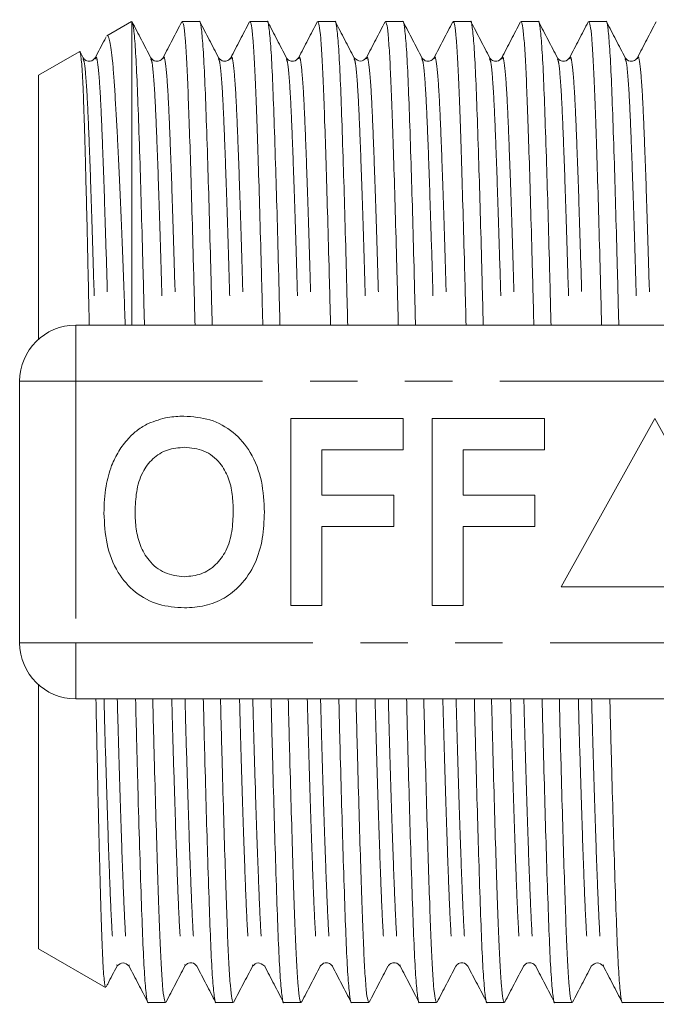
# Model space of a CAD drawing. Units: millimetres. Extents: x 165 to 242, y 91 to 258.
# Drawn here: x 165 to 182, y 98 to 124 of the extents above; entities that cross this region are included whole.
import ezdxf

# ---------------------------------------------------------------- set-up
doc = ezdxf.new("R2010")
doc.units = ezdxf.units.MM
doc.linetypes.add('PHANTOM', pattern=[12.7, 6.35, -1.27, 1.27, -1.27, 1.27, -1.27])

msp = doc.modelspace()

# ---------------------------------------------------------------- linework, layer by layer
at = {"color": 7, "linetype": 'Continuous', "lineweight": 15}
for p, q in [((167.855, 123.812), (167.195, 123.432)), ((167.859, 123.815), (167.858, 123.808)), ((167.859, 123.815), (167.859, 115.69)), ((169.671, 123.815), (169.211, 123.815)), ((171.485, 123.815), (171.025, 123.815)), ((173.299, 123.815), (172.839, 123.815)), ((175.113, 123.815), (174.653, 123.815)), ((176.927, 123.815), (176.467, 123.815)), ((178.741, 123.815), (178.281, 123.815)), ((180.555, 123.815), (180.095, 123.815)), ((166.452, 123.002), (165.359, 122.372)), ((166.556, 122.844), (166.475, 122.999)), ((168.697, 122.811), (168.698, 122.815)), ((170.51, 122.807), (170.512, 122.815)), ((171.997, 122.815), (171.998, 122.811)), ((172.325, 122.81), (172.326, 122.815)), ((173.812, 122.814), (173.813, 122.81)), ((175.625, 122.815), (175.627, 122.809)), ((175.953, 122.81), (175.954, 122.815)), ((177.439, 122.815), (177.442, 122.807)), ((177.766, 122.807), (177.768, 122.815)), ((179.253, 122.815), (179.256, 122.807)), ((181.067, 122.815), (181.07, 122.807)), ((165.359, 122.372), (165.359, 115.308)), ((166.359, 115.69), (184.062, 115.69)), ((164.859, 107.19), (164.859, 114.19)), ((172.116, 108.19), (172.116, 113.19)), ((172.116, 113.19), (175.129, 113.19)), ((175.129, 113.19), (175.129, 112.357)), ((175.898, 108.19), (175.898, 113.19)), ((175.898, 113.19), (178.911, 113.19)), ((178.911, 113.19), (178.911, 112.357)), ((181.859, 113.19), (179.359, 108.69)), ((184.359, 108.69), (181.859, 113.19)), ((175.129, 112.357), (172.949, 112.357)), ((172.949, 112.357), (172.949, 111.139)), ((178.911, 112.357), (176.731, 112.357)), ((176.731, 112.357), (176.731, 111.139)), ((172.949, 111.139), (174.872, 111.139)), ((174.872, 111.139), (174.872, 110.305)), ((176.731, 111.139), (178.654, 111.139)), ((178.654, 111.139), (178.654, 110.305)), ((174.872, 110.305), (172.949, 110.305)), ((172.949, 110.305), (172.949, 108.19)), ((178.654, 110.305), (176.731, 110.305)), ((176.731, 110.305), (176.731, 108.19)), ((179.359, 108.69), (184.359, 108.69)), ((172.949, 108.19), (172.116, 108.19)), ((176.731, 108.19), (175.898, 108.19)), ((165.359, 106.072), (165.359, 99.008)), ((184.062, 105.69), (166.359, 105.69)), ((165.359, 99.008), (167.156, 97.971)), ((167.462, 98.566), (167.465, 98.573)), ((167.789, 98.573), (167.791, 98.566)), ((169.276, 98.565), (169.279, 98.573)), ((171.09, 98.566), (171.092, 98.572)), ((172.904, 98.565), (172.906, 98.57)), ((173.232, 98.571), (173.233, 98.565)), ((175.045, 98.572), (175.047, 98.565)), ((180.487, 98.573), (180.489, 98.566)), ((168.304, 97.565), (168.764, 97.565)), ((170.118, 97.565), (170.578, 97.565)), ((171.932, 97.565), (172.392, 97.565)), ((173.746, 97.565), (174.206, 97.565)), ((175.56, 97.565), (176.02, 97.565)), ((177.374, 97.565), (177.834, 97.565)), ((179.188, 97.565), (179.648, 97.565)), ((181.002, 97.565), (183.359, 97.565))]:
    msp.add_line(p, q, dxfattribs=at)
at = {"color": 8, "linetype": 'PHANTOM', "lineweight": 0}
for p, q in [((166.359, 114.19), (166.359, 115.69)), ((164.859, 114.19), (166.359, 114.19)), ((166.359, 114.19), (166.359, 107.19)), ((184.062, 114.19), (166.359, 114.19)), ((164.859, 107.19), (166.359, 107.19)), ((166.359, 107.19), (184.062, 107.19)), ((166.359, 105.69), (166.359, 107.19))]:
    msp.add_line(p, q, dxfattribs=at)
at = {"color": 7, "linetype": 'Continuous', "lineweight": 15}
for centre, start, end in [((166.359, 114.19), 90, 180), ((166.359, 107.19), 180, 270)]:
    msp.add_arc(centre, 1.5, start, end, dxfattribs=at)
for points, knots in [([(168.199, 115.69), (168.186, 116.214), (168.16, 117.271), (168.12, 118.716), (168.078, 120.102), (168.036, 121.346), (167.996, 122.402), (167.953, 123.185), (167.907, 123.704), (167.875, 123.777), (167.859, 123.815)], [0, 0, 0, 0, 0.112144, 0.226254, 0.339352, 0.471355, 0.599661, 0.730303, 0.864271, 1, 1, 1, 1]), ([(168.37, 122.844), (168.286, 123.004), (168.12, 123.324), (167.953, 123.644), (167.87, 123.804)], [0, 0, 0, 0, 0.499975, 1, 1, 1, 1]), ([(169.198, 123.803), (169.114, 123.643), (168.947, 123.323), (168.781, 123.003), (168.697, 122.843)], [0, 0, 0, 0, 0.500026, 1, 1, 1, 1]), ([(169.211, 123.814), (169.224, 123.792), (169.251, 123.749), (169.29, 123.393), (169.327, 122.842), (169.361, 122.095), (169.396, 121.164), (169.433, 120.044), (169.472, 118.744), (169.512, 117.28), (169.54, 116.246), (169.553, 115.691), (169.553, 115.69)], [0, 0, 0, 0, 0.112327, 0.224692, 0.3351, 0.442697, 0.550293, 0.660701, 0.773067, 0.886438, 0.999808, 1, 1, 1, 1]), ([(170.013, 115.69), (170, 116.214), (169.974, 117.271), (169.934, 118.716), (169.892, 120.106), (169.85, 121.357), (169.81, 122.415), (169.766, 123.21), (169.72, 123.679), (169.687, 123.861), (169.671, 123.814), (169.671, 123.814)], [0, 0, 0, 0, 0.111447, 0.224847, 0.337242, 0.469414, 0.597888, 0.728787, 0.863009, 0.998956, 1, 1, 1, 1]), ([(170.184, 122.844), (170.101, 123.004), (169.934, 123.324), (169.767, 123.643), (169.684, 123.803)], [0, 0, 0, 0, 0.499974, 1, 1, 1, 1]), ([(171.025, 123.814), (171.038, 123.792), (171.065, 123.749), (171.104, 123.393), (171.141, 122.842), (171.175, 122.095), (171.21, 121.164), (171.247, 120.044), (171.286, 118.744), (171.326, 117.28), (171.354, 116.246), (171.367, 115.691), (171.367, 115.69)], [0, 0, 0, 0, 0.1123266, 0.2246923, 0.3351004, 0.4426968, 0.5502931, 0.6607012, 0.7730669, 0.8864376, 0.9998083, 1, 1, 1, 1]), ([(171.827, 115.69), (171.814, 116.214), (171.788, 117.271), (171.748, 118.716), (171.706, 120.106), (171.664, 121.357), (171.624, 122.415), (171.58, 123.21), (171.534, 123.679), (171.501, 123.861), (171.485, 123.814), (171.485, 123.814)], [0, 0, 0, 0, 0.111447, 0.224847, 0.337242, 0.469414, 0.597888, 0.728787, 0.863009, 0.998956, 1, 1, 1, 1]), ([(171.999, 122.843), (171.915, 123.003), (171.748, 123.323), (171.582, 123.643), (171.498, 123.803)], [0, 0, 0, 0, 0.499974, 1, 1, 1, 1]), ([(172.825, 123.802), (172.742, 123.642), (172.575, 123.322), (172.408, 123.002), (172.325, 122.842)], [0, 0, 0, 0, 0.500021, 1, 1, 1, 1]), ([(172.839, 123.814), (172.852, 123.792), (172.879, 123.749), (172.918, 123.393), (172.955, 122.842), (172.989, 122.095), (173.024, 121.164), (173.061, 120.044), (173.1, 118.744), (173.14, 117.28), (173.168, 116.246), (173.181, 115.691), (173.181, 115.69)], [0, 0, 0, 0, 0.112327, 0.224692, 0.3351, 0.442697, 0.550293, 0.660701, 0.773067, 0.886438, 0.999808, 1, 1, 1, 1]), ([(173.641, 115.69), (173.628, 116.214), (173.602, 117.271), (173.562, 118.716), (173.52, 120.106), (173.478, 121.357), (173.438, 122.415), (173.394, 123.21), (173.348, 123.679), (173.316, 123.861), (173.299, 123.814), (173.299, 123.814)], [0, 0, 0, 0, 0.1114467, 0.2248472, 0.3372423, 0.4694136, 0.5978884, 0.7287871, 0.8630087, 0.9989556, 1, 1, 1, 1]), ([(173.813, 122.842), (173.729, 123.002), (173.563, 123.322), (173.396, 123.642), (173.313, 123.802)], [0, 0, 0, 0, 0.499975, 1, 1, 1, 1]), ([(174.64, 123.804), (174.557, 123.644), (174.39, 123.324), (174.223, 123.004), (174.14, 122.844)], [0, 0, 0, 0, 0.500024, 1, 1, 1, 1]), ([(174.653, 123.814), (174.666, 123.792), (174.693, 123.749), (174.732, 123.393), (174.769, 122.842), (174.803, 122.095), (174.838, 121.164), (174.875, 120.044), (174.914, 118.744), (174.954, 117.28), (174.982, 116.246), (174.995, 115.691), (174.995, 115.69)], [0, 0, 0, 0, 0.112327, 0.224692, 0.3351, 0.442697, 0.550293, 0.660701, 0.773067, 0.886438, 0.999808, 1, 1, 1, 1]), ([(175.455, 115.69), (175.442, 116.214), (175.416, 117.271), (175.376, 118.716), (175.334, 120.106), (175.292, 121.357), (175.252, 122.415), (175.208, 123.21), (175.162, 123.679), (175.13, 123.861), (175.113, 123.814), (175.113, 123.814)], [0, 0, 0, 0, 0.111447, 0.224847, 0.337242, 0.469414, 0.597888, 0.728787, 0.863009, 0.998956, 1, 1, 1, 1]), ([(175.627, 122.842), (175.544, 123.002), (175.377, 123.322), (175.21, 123.642), (175.127, 123.802)], [0, 0, 0, 0, 0.499975, 1, 1, 1, 1]), ([(176.453, 123.802), (176.37, 123.642), (176.203, 123.322), (176.036, 123.002), (175.953, 122.842)], [0, 0, 0, 0, 0.500025, 1, 1, 1, 1]), ([(176.467, 123.814), (176.48, 123.792), (176.507, 123.749), (176.546, 123.393), (176.583, 122.842), (176.617, 122.095), (176.652, 121.164), (176.689, 120.044), (176.728, 118.744), (176.768, 117.28), (176.796, 116.246), (176.809, 115.691), (176.809, 115.69)], [0, 0, 0, 0, 0.112327, 0.224692, 0.3351, 0.442697, 0.550293, 0.660701, 0.773067, 0.886438, 0.999808, 1, 1, 1, 1]), ([(177.269, 115.69), (177.256, 116.214), (177.23, 117.271), (177.19, 118.716), (177.148, 120.106), (177.106, 121.357), (177.066, 122.415), (177.022, 123.21), (176.976, 123.679), (176.943, 123.861), (176.927, 123.814), (176.927, 123.814)], [0, 0, 0, 0, 0.111447, 0.224847, 0.337242, 0.469414, 0.597888, 0.728787, 0.863009, 0.998956, 1, 1, 1, 1]), ([(178.281, 123.814), (178.294, 123.792), (178.321, 123.749), (178.36, 123.393), (178.397, 122.842), (178.431, 122.095), (178.466, 121.164), (178.503, 120.044), (178.542, 118.744), (178.582, 117.28), (178.61, 116.246), (178.623, 115.691), (178.623, 115.69)], [0, 0, 0, 0, 0.112327, 0.224692, 0.3351, 0.442697, 0.550293, 0.660701, 0.773067, 0.886438, 0.999808, 1, 1, 1, 1]), ([(179.083, 115.69), (179.07, 116.214), (179.044, 117.271), (179.004, 118.716), (178.962, 120.106), (178.92, 121.357), (178.88, 122.415), (178.836, 123.21), (178.79, 123.679), (178.757, 123.861), (178.741, 123.814), (178.741, 123.814)], [0, 0, 0, 0, 0.111447, 0.224847, 0.337242, 0.469414, 0.597888, 0.728787, 0.863009, 0.998956, 1, 1, 1, 1]), ([(180.082, 123.803), (179.998, 123.643), (179.831, 123.323), (179.665, 123.003), (179.581, 122.843)], [0, 0, 0, 0, 0.500022, 1, 1, 1, 1]), ([(180.095, 123.814), (180.108, 123.792), (180.135, 123.749), (180.174, 123.393), (180.211, 122.842), (180.245, 122.095), (180.28, 121.164), (180.317, 120.044), (180.356, 118.744), (180.396, 117.28), (180.424, 116.246), (180.437, 115.691), (180.437, 115.69)], [0, 0, 0, 0, 0.112327, 0.224692, 0.3351, 0.442697, 0.550293, 0.660701, 0.773067, 0.886438, 0.999808, 1, 1, 1, 1]), ([(180.897, 115.69), (180.884, 116.214), (180.858, 117.271), (180.818, 118.716), (180.776, 120.106), (180.734, 121.357), (180.694, 122.415), (180.65, 123.21), (180.604, 123.679), (180.571, 123.861), (180.555, 123.814), (180.555, 123.814)], [0, 0, 0, 0, 0.111447, 0.224847, 0.337242, 0.469414, 0.597888, 0.728787, 0.863009, 0.998956, 1, 1, 1, 1]), ([(181.896, 123.804), (181.813, 123.644), (181.646, 123.324), (181.479, 123.004), (181.396, 122.844)], [0, 0, 0, 0, 0.500025, 1, 1, 1, 1]), ([(171.01, 123.8), (170.927, 123.64), (170.76, 123.32), (170.593, 123), (170.51, 122.84)], [0, 0, 0, 0, 0.500025, 1, 1, 1, 1]), ([(177.442, 122.841), (177.358, 123.001), (177.191, 123.321), (177.025, 123.641), (176.941, 123.801)], [0, 0, 0, 0, 0.499975, 1, 1, 1, 1]), ([(178.266, 123.8), (178.183, 123.64), (178.016, 123.32), (177.849, 123), (177.766, 122.84)], [0, 0, 0, 0, 0.500024, 1, 1, 1, 1]), ([(179.256, 122.841), (179.172, 123.001), (179.006, 123.32), (178.839, 123.64), (178.755, 123.8)], [0, 0, 0, 0, 0.499975, 1, 1, 1, 1]), ([(181.07, 122.841), (180.986, 123.001), (180.819, 123.321), (180.653, 123.641), (180.569, 123.801)], [0, 0, 0, 0, 0.499976, 1, 1, 1, 1]), ([(167.175, 123.403), (167.162, 123.377), (167.065, 123.191), (166.967, 123.004), (166.884, 122.844)], [0, 0, 0, 0, 0.141454, 1, 1, 1, 1]), ([(167.198, 123.428), (167.199, 123.43), (167.213, 123.453), (167.24, 123.407), (167.276, 123.284), (167.311, 123.064), (167.346, 122.76), (167.379, 122.366), (167.422, 121.732), (167.465, 120.939), (167.51, 120.009), (167.545, 119.237), (167.581, 118.406), (167.617, 117.514), (167.652, 116.609), (167.675, 115.981), (167.686, 115.69)], [0, 0, 0, 0, 0.0099773, 0.0819123, 0.1538474, 0.2237588, 0.2936702, 0.3656132, 0.4375562, 0.5772206, 0.6490606, 0.7209006, 0.7921499, 0.8633994, 0.9367171, 1, 1, 1, 1]), ([(166.721, 115.69), (166.719, 115.783), (166.711, 116.204), (166.689, 117.209), (166.663, 118.362), (166.637, 119.393), (166.612, 120.34), (166.588, 121.154), (166.566, 121.814), (166.542, 122.362), (166.516, 122.751), (166.49, 122.946), (166.475, 123.031), (166.465, 122.993), (166.463, 122.982)], [0, 0, 0, 0, 0.020982, 0.095653, 0.239894, 0.314174, 0.388454, 0.532696, 0.606992, 0.681288, 0.824837, 0.898788, 0.972739, 1, 1, 1, 1]), ([(166.883, 122.842), (166.848, 122.801), (166.792, 122.735), (166.617, 122.759), (166.577, 122.814), (166.557, 122.842)], [0, 0, 0, 0, 0.456044, 0.71961, 1, 1, 1, 1]), ([(168.697, 122.842), (168.676, 122.814), (168.636, 122.759), (168.462, 122.735), (168.406, 122.801), (168.371, 122.842)], [0, 0, 0, 0, 0.280194, 0.543696, 1, 1, 1, 1]), ([(170.511, 122.842), (170.49, 122.814), (170.45, 122.759), (170.276, 122.735), (170.22, 122.801), (170.185, 122.842)], [0, 0, 0, 0, 0.280365, 0.543921, 1, 1, 1, 1]), ([(172.325, 122.842), (172.29, 122.801), (172.234, 122.735), (172.059, 122.759), (172.019, 122.814), (171.999, 122.842)], [0, 0, 0, 0, 0.456013, 0.719586, 1, 1, 1, 1]), ([(174.139, 122.842), (174.088, 122.796), (173.984, 122.702), (173.871, 122.795), (173.813, 122.842)], [0, 0, 0, 0, 0.487682, 1, 1, 1, 1]), ([(175.953, 122.842), (175.932, 122.814), (175.892, 122.759), (175.718, 122.735), (175.662, 122.801), (175.627, 122.842)], [0, 0, 0, 0, 0.280419, 0.543994, 1, 1, 1, 1]), ([(177.767, 122.842), (177.732, 122.801), (177.676, 122.735), (177.501, 122.759), (177.461, 122.814), (177.441, 122.842)], [0, 0, 0, 0, 0.456154, 0.71969, 1, 1, 1, 1]), ([(179.581, 122.842), (179.546, 122.801), (179.49, 122.735), (179.315, 122.759), (179.275, 122.814), (179.255, 122.842)], [0, 0, 0, 0, 0.456202, 0.719728, 1, 1, 1, 1]), ([(181.395, 122.842), (181.374, 122.814), (181.334, 122.759), (181.16, 122.735), (181.104, 122.801), (181.069, 122.842)], [0, 0, 0, 0, 0.28035, 0.543902, 1, 1, 1, 1]), ([(167.318, 111.931), (167.377, 112.061), (167.496, 112.322), (167.741, 112.638), (168.007, 112.894), (168.204, 113.003), (168.303, 113.058)], [0, 0, 0, 0, 0.280009, 0.560028, 0.780084, 1, 1, 1, 1]), ([(168.303, 113.058), (168.475, 113.123), (168.784, 113.238), (169.112, 113.249), (169.257, 113.254)], [0, 0, 0, 0, 0.559496, 1, 1, 1, 1]), ([(169.257, 113.254), (169.494, 113.237), (169.966, 113.204), (170.601, 112.85), (171.092, 112.273), (171.371, 111.516), (171.398, 110.961), (171.411, 110.683)], [0, 0, 0, 0, 0.186721, 0.37307, 0.559626, 0.779538, 1, 1, 1, 1]), ([(169.268, 112.421), (169.115, 112.408), (168.807, 112.384), (168.406, 112.131), (168.114, 111.735), (167.969, 111.233), (167.956, 110.873), (167.949, 110.693)], [0, 0, 0, 0, 0.186586, 0.372858, 0.559265, 0.779356, 1, 1, 1, 1]), ([(170.577, 110.707), (170.573, 110.859), (170.564, 111.163), (170.461, 111.61), (170.228, 112.037), (169.808, 112.369), (169.448, 112.403), (169.268, 112.421)], [0, 0, 0, 0, 0.187421, 0.3746, 0.561243, 0.780399, 1, 1, 1, 1]), ([(167.116, 110.66), (167.122, 110.903), (167.133, 111.336), (167.261, 111.749), (167.318, 111.931)], [0, 0, 0, 0, 0.560145, 1, 1, 1, 1]), ([(169.269, 108.126), (169.035, 108.142), (168.566, 108.175), (167.931, 108.516), (167.44, 109.085), (167.155, 109.834), (167.129, 110.384), (167.116, 110.66)], [0, 0, 0, 0, 0.186758, 0.373113, 0.559668, 0.779563, 1, 1, 1, 1]), ([(167.949, 110.693), (167.954, 110.54), (167.964, 110.235), (168.072, 109.786), (168.313, 109.361), (168.726, 109.02), (169.088, 108.979), (169.268, 108.959)], [0, 0, 0, 0, 0.187396, 0.374584, 0.561327, 0.780664, 1, 1, 1, 1]), ([(169.268, 108.959), (169.422, 108.973), (169.73, 109), (170.124, 109.265), (170.415, 109.663), (170.557, 110.166), (170.571, 110.527), (170.577, 110.707)], [0, 0, 0, 0, 0.186446, 0.372679, 0.559184, 0.779356, 1, 1, 1, 1]), ([(171.411, 110.683), (171.401, 110.449), (171.382, 109.98), (171.183, 109.298), (170.819, 108.744), (170.344, 108.364), (169.822, 108.157), (169.454, 108.136), (169.269, 108.126)], [0, 0, 0, 0, 0.186937, 0.373638, 0.560021, 0.706619, 0.85322, 1, 1, 1, 1]), ([(167.16, 97.978), (167.155, 97.982), (167.144, 97.99), (167.127, 98.11), (167.107, 98.316), (167.088, 98.617), (167.07, 99.004), (167.052, 99.471), (167.035, 100.016), (167.017, 100.643), (166.999, 101.342), (166.98, 102.1), (166.96, 102.915), (166.941, 103.792), (166.921, 104.722), (166.908, 105.359), (166.901, 105.688), (166.901, 105.69)], [0, 0, 0, 0, 0.05374, 0.125727, 0.197713, 0.271791, 0.345868, 0.417855, 0.489841, 0.563946, 0.638052, 0.709557, 0.781062, 0.854662, 0.928261, 0.999488, 1, 1, 1, 1]), ([(167.962, 105.69), (167.971, 105.315), (167.995, 104.32), (168.036, 102.859), (168.081, 101.327), (168.125, 100.024), (168.165, 98.965), (168.208, 98.17), (168.255, 97.701), (168.287, 97.519), (168.303, 97.566), (168.304, 97.566)], [0, 0, 0, 0, 0.078343, 0.20802, 0.33657, 0.468875, 0.59748, 0.728512, 0.86287, 0.998955, 1, 1, 1, 1]), ([(168.764, 97.566), (168.751, 97.588), (168.724, 97.631), (168.685, 97.987), (168.648, 98.538), (168.613, 99.285), (168.579, 100.216), (168.542, 101.336), (168.503, 102.636), (168.462, 104.1), (168.435, 105.134), (168.422, 105.689), (168.422, 105.69)], [0, 0, 0, 0, 0.112327, 0.224692, 0.3351, 0.442697, 0.550293, 0.660701, 0.773067, 0.886438, 0.999808, 1, 1, 1, 1]), ([(169.775, 105.69), (169.788, 105.166), (169.815, 104.109), (169.855, 102.664), (169.897, 101.274), (169.939, 100.023), (169.979, 98.965), (170.022, 98.17), (170.069, 97.701), (170.101, 97.519), (170.117, 97.566), (170.118, 97.566)], [0, 0, 0, 0, 0.111447, 0.224847, 0.337242, 0.469414, 0.597888, 0.728787, 0.863009, 0.998956, 1, 1, 1, 1]), ([(170.578, 97.566), (170.565, 97.588), (170.538, 97.631), (170.499, 97.987), (170.462, 98.538), (170.427, 99.285), (170.393, 100.216), (170.356, 101.336), (170.317, 102.636), (170.276, 104.1), (170.249, 105.134), (170.236, 105.689), (170.236, 105.69)], [0, 0, 0, 0, 0.112327, 0.224692, 0.3351, 0.442697, 0.550293, 0.660701, 0.773067, 0.886438, 0.999808, 1, 1, 1, 1]), ([(171.589, 105.69), (171.602, 105.166), (171.629, 104.109), (171.669, 102.664), (171.711, 101.274), (171.753, 100.023), (171.793, 98.965), (171.836, 98.17), (171.883, 97.701), (171.915, 97.519), (171.931, 97.566), (171.932, 97.566)], [0, 0, 0, 0, 0.111447, 0.224847, 0.337242, 0.469414, 0.597888, 0.728787, 0.863009, 0.998956, 1, 1, 1, 1]), ([(172.392, 97.566), (172.379, 97.588), (172.352, 97.631), (172.313, 97.987), (172.276, 98.538), (172.241, 99.285), (172.207, 100.216), (172.17, 101.336), (172.131, 102.636), (172.09, 104.1), (172.063, 105.134), (172.05, 105.689), (172.05, 105.69)], [0, 0, 0, 0, 0.112327, 0.224692, 0.3351, 0.442697, 0.550293, 0.660701, 0.773067, 0.886438, 0.999808, 1, 1, 1, 1]), ([(173.403, 105.69), (173.416, 105.166), (173.443, 104.109), (173.483, 102.664), (173.525, 101.274), (173.567, 100.023), (173.607, 98.965), (173.65, 98.17), (173.697, 97.701), (173.729, 97.519), (173.745, 97.566), (173.746, 97.566)], [0, 0, 0, 0, 0.111447, 0.224847, 0.337242, 0.469414, 0.597888, 0.728787, 0.863009, 0.998956, 1, 1, 1, 1]), ([(174.206, 97.566), (174.193, 97.588), (174.166, 97.631), (174.127, 97.987), (174.09, 98.538), (174.055, 99.285), (174.021, 100.216), (173.984, 101.336), (173.945, 102.636), (173.904, 104.1), (173.877, 105.134), (173.864, 105.689), (173.864, 105.69)], [0, 0, 0, 0, 0.112327, 0.224692, 0.3351, 0.442697, 0.550293, 0.660701, 0.773067, 0.886438, 0.999808, 1, 1, 1, 1]), ([(175.217, 105.69), (175.23, 105.166), (175.257, 104.109), (175.297, 102.664), (175.339, 101.274), (175.381, 100.023), (175.421, 98.965), (175.464, 98.17), (175.511, 97.701), (175.543, 97.519), (175.559, 97.566), (175.56, 97.566)], [0, 0, 0, 0, 0.111447, 0.224847, 0.337242, 0.469414, 0.597888, 0.728787, 0.863009, 0.998956, 1, 1, 1, 1]), ([(176.02, 97.566), (176.007, 97.588), (175.98, 97.631), (175.941, 97.987), (175.904, 98.538), (175.869, 99.285), (175.835, 100.216), (175.798, 101.336), (175.758, 102.636), (175.718, 104.1), (175.691, 105.134), (175.678, 105.689), (175.678, 105.69)], [0, 0, 0, 0, 0.112327, 0.224692, 0.3351, 0.442697, 0.550293, 0.660701, 0.773067, 0.886438, 0.999808, 1, 1, 1, 1]), ([(177.031, 105.69), (177.044, 105.166), (177.071, 104.109), (177.111, 102.664), (177.153, 101.274), (177.195, 100.023), (177.235, 98.965), (177.278, 98.17), (177.325, 97.701), (177.357, 97.519), (177.373, 97.566), (177.374, 97.566)], [0, 0, 0, 0, 0.111447, 0.224847, 0.337242, 0.469414, 0.597888, 0.728787, 0.863009, 0.998956, 1, 1, 1, 1]), ([(177.834, 97.566), (177.821, 97.588), (177.794, 97.631), (177.755, 97.987), (177.718, 98.538), (177.683, 99.285), (177.649, 100.216), (177.612, 101.336), (177.573, 102.636), (177.532, 104.1), (177.505, 105.134), (177.492, 105.689), (177.492, 105.69)], [0, 0, 0, 0, 0.1123266, 0.2246923, 0.3351004, 0.4426968, 0.5502931, 0.6607012, 0.7730669, 0.8864376, 0.9998083, 1, 1, 1, 1]), ([(178.845, 105.69), (178.858, 105.166), (178.885, 104.109), (178.925, 102.664), (178.967, 101.274), (179.009, 100.023), (179.049, 98.965), (179.092, 98.17), (179.139, 97.701), (179.171, 97.519), (179.187, 97.566), (179.188, 97.566)], [0, 0, 0, 0, 0.1114467, 0.2248472, 0.3372423, 0.4694136, 0.5978884, 0.7287871, 0.8630087, 0.9989556, 1, 1, 1, 1]), ([(179.648, 97.566), (179.635, 97.588), (179.608, 97.631), (179.569, 97.987), (179.532, 98.538), (179.497, 99.285), (179.463, 100.216), (179.426, 101.336), (179.387, 102.636), (179.346, 104.1), (179.319, 105.134), (179.306, 105.689), (179.306, 105.69)], [0, 0, 0, 0, 0.112327, 0.224692, 0.3351, 0.442697, 0.550293, 0.660701, 0.773067, 0.886438, 0.999808, 1, 1, 1, 1]), ([(180.659, 105.69), (180.672, 105.166), (180.699, 104.109), (180.739, 102.664), (180.781, 101.274), (180.823, 100.023), (180.863, 98.965), (180.906, 98.17), (180.953, 97.701), (180.985, 97.519), (181.001, 97.566), (181.002, 97.566)], [0, 0, 0, 0, 0.111447, 0.224847, 0.337242, 0.469414, 0.597888, 0.728787, 0.863009, 0.998956, 1, 1, 1, 1]), ([(167.176, 97.985), (167.189, 98.01), (167.285, 98.195), (167.381, 98.379), (167.465, 98.539)], [0, 0, 0, 0, 0.1348371, 1, 1, 1, 1]), ([(167.464, 98.538), (167.518, 98.585), (167.627, 98.678), (167.736, 98.585), (167.79, 98.538)], [0, 0, 0, 0, 0.500001, 1, 1, 1, 1]), ([(167.789, 98.539), (167.872, 98.379), (168.039, 98.06), (168.206, 97.74), (168.289, 97.58)], [0, 0, 0, 0, 0.499977, 1, 1, 1, 1]), ([(168.778, 97.58), (168.862, 97.74), (169.028, 98.059), (169.195, 98.379), (169.279, 98.539)], [0, 0, 0, 0, 0.500024, 1, 1, 1, 1]), ([(169.278, 98.538), (169.298, 98.566), (169.338, 98.621), (169.513, 98.645), (169.569, 98.579), (169.604, 98.538)], [0, 0, 0, 0, 0.280417, 0.543992, 1, 1, 1, 1]), ([(169.605, 98.536), (169.688, 98.376), (169.855, 98.056), (170.022, 97.736), (170.105, 97.576)], [0, 0, 0, 0, 0.499978, 1, 1, 1, 1]), ([(170.592, 97.579), (170.675, 97.739), (170.842, 98.059), (171.009, 98.379), (171.092, 98.539)], [0, 0, 0, 0, 0.500022, 1, 1, 1, 1]), ([(171.092, 98.538), (171.14, 98.583), (171.241, 98.678), (171.357, 98.586), (171.418, 98.538)], [0, 0, 0, 0, 0.479985, 1, 1, 1, 1]), ([(171.419, 98.536), (171.502, 98.376), (171.669, 98.056), (171.836, 97.736), (171.919, 97.576)], [0, 0, 0, 0, 0.499974, 1, 1, 1, 1]), ([(172.406, 97.578), (172.489, 97.738), (172.656, 98.058), (172.822, 98.378), (172.906, 98.538)], [0, 0, 0, 0, 0.500021, 1, 1, 1, 1]), ([(172.906, 98.538), (172.941, 98.579), (172.997, 98.645), (173.171, 98.621), (173.211, 98.566), (173.232, 98.538)], [0, 0, 0, 0, 0.456021, 0.719592, 1, 1, 1, 1]), ([(173.232, 98.538), (173.315, 98.378), (173.482, 98.058), (173.649, 97.738), (173.732, 97.578)], [0, 0, 0, 0, 0.499976, 1, 1, 1, 1]), ([(174.219, 97.577), (174.302, 97.737), (174.469, 98.057), (174.636, 98.376), (174.719, 98.536)], [0, 0, 0, 0, 0.500022, 1, 1, 1, 1]), ([(174.72, 98.538), (174.74, 98.566), (174.78, 98.621), (174.955, 98.645), (175.011, 98.579), (175.046, 98.538)], [0, 0, 0, 0, 0.280379, 0.543939, 1, 1, 1, 1]), ([(175.045, 98.539), (175.129, 98.379), (175.295, 98.059), (175.462, 97.739), (175.545, 97.579)], [0, 0, 0, 0, 0.499977, 1, 1, 1, 1]), ([(176.033, 97.576), (176.116, 97.736), (176.283, 98.056), (176.449, 98.376), (176.533, 98.536)], [0, 0, 0, 0, 0.500024, 1, 1, 1, 1]), ([(176.534, 98.538), (176.554, 98.566), (176.594, 98.621), (176.769, 98.645), (176.825, 98.579), (176.86, 98.538)], [0, 0, 0, 0, 0.280166, 0.543659, 1, 1, 1, 1]), ([(176.861, 98.536), (176.944, 98.376), (177.111, 98.056), (177.278, 97.736), (177.361, 97.576)], [0, 0, 0, 0, 0.499977, 1, 1, 1, 1]), ([(177.846, 97.576), (177.93, 97.736), (178.097, 98.056), (178.263, 98.376), (178.347, 98.536)], [0, 0, 0, 0, 0.500025, 1, 1, 1, 1]), ([(178.348, 98.538), (178.383, 98.579), (178.439, 98.645), (178.613, 98.621), (178.653, 98.566), (178.674, 98.538)], [0, 0, 0, 0, 0.456032, 0.719601, 1, 1, 1, 1]), ([(178.674, 98.537), (178.758, 98.377), (178.925, 98.057), (179.091, 97.737), (179.175, 97.577)], [0, 0, 0, 0, 0.499974, 1, 1, 1, 1]), ([(179.661, 97.576), (179.744, 97.736), (179.911, 98.056), (180.078, 98.376), (180.161, 98.536)], [0, 0, 0, 0, 0.500025, 1, 1, 1, 1]), ([(180.162, 98.538), (180.216, 98.585), (180.325, 98.678), (180.434, 98.585), (180.488, 98.538)], [0, 0, 0, 0, 0.5, 1, 1, 1, 1]), ([(180.487, 98.539), (180.571, 98.379), (180.737, 98.059), (180.904, 97.739), (180.987, 97.579)], [0, 0, 0, 0, 0.499974, 1, 1, 1, 1])]:
    msp.add_open_spline(points, degree=3, knots=knots, dxfattribs=at)
at = {"color": 8, "linetype": 'PHANTOM', "lineweight": 0}
for points, knots in [([(166.556, 122.813), (166.567, 122.789), (166.595, 122.731), (166.637, 122.287), (166.681, 121.566), (166.721, 120.582), (166.765, 119.357), (166.812, 117.881), (166.85, 116.636), (166.87, 115.86), (166.875, 115.69)], [0, 0, 0, 0, 0.105922, 0.249631, 0.389781, 0.527335, 0.668847, 0.813371, 0.959135, 1, 1, 1, 1]), ([(166.884, 122.814), (166.888, 122.83), (166.909, 122.909), (166.946, 122.738), (166.992, 122.3), (167.035, 121.568), (167.075, 120.588), (167.12, 119.363), (167.167, 117.888), (167.204, 116.641), (167.225, 115.863), (167.229, 115.69)], [0, 0, 0, 0, 0.03651, 0.171325, 0.304428, 0.434235, 0.561639, 0.692708, 0.826566, 0.961574, 1, 1, 1, 1]), ([(168.37, 122.813), (168.382, 122.789), (168.409, 122.731), (168.451, 122.287), (168.495, 121.566), (168.535, 120.582), (168.579, 119.357), (168.626, 117.881), (168.664, 116.636), (168.684, 115.86), (168.689, 115.69)], [0, 0, 0, 0, 0.105599, 0.24936, 0.38956, 0.527164, 0.668728, 0.813304, 0.95912, 1, 1, 1, 1]), ([(168.698, 122.815), (168.703, 122.831), (168.723, 122.909), (168.76, 122.738), (168.806, 122.3), (168.849, 121.568), (168.889, 120.588), (168.934, 119.363), (168.981, 117.888), (169.018, 116.641), (169.039, 115.863), (169.043, 115.69)], [0, 0, 0, 0, 0.035595, 0.170538, 0.303767, 0.433698, 0.561222, 0.692416, 0.826402, 0.961537, 1, 1, 1, 1]), ([(170.184, 122.812), (170.196, 122.788), (170.223, 122.73), (170.265, 122.287), (170.309, 121.566), (170.349, 120.582), (170.393, 119.357), (170.44, 117.881), (170.478, 116.636), (170.498, 115.86), (170.503, 115.69)], [0, 0, 0, 0, 0.1048151, 0.2487013, 0.3890248, 0.5267494, 0.6684373, 0.8131399, 0.9590844, 1, 1, 1, 1]), ([(170.512, 122.815), (170.517, 122.831), (170.537, 122.909), (170.574, 122.738), (170.62, 122.3), (170.663, 121.568), (170.703, 120.588), (170.748, 119.363), (170.795, 117.888), (170.832, 116.641), (170.853, 115.863), (170.857, 115.69)], [0, 0, 0, 0, 0.03562, 0.170559, 0.303785, 0.433712, 0.561233, 0.692424, 0.826406, 0.961538, 1, 1, 1, 1]), ([(171.998, 122.811), (172.01, 122.787), (172.037, 122.729), (172.079, 122.287), (172.123, 121.566), (172.163, 120.582), (172.207, 119.357), (172.254, 117.881), (172.292, 116.636), (172.312, 115.86), (172.317, 115.69)], [0, 0, 0, 0, 0.103795, 0.247845, 0.388328, 0.52621, 0.668059, 0.812927, 0.959038, 1, 1, 1, 1]), ([(172.326, 122.815), (172.331, 122.831), (172.351, 122.909), (172.388, 122.738), (172.434, 122.3), (172.477, 121.568), (172.517, 120.588), (172.562, 119.363), (172.609, 117.888), (172.646, 116.641), (172.667, 115.863), (172.671, 115.69)], [0, 0, 0, 0, 0.035734, 0.170657, 0.303867, 0.433779, 0.561285, 0.692461, 0.826427, 0.961543, 1, 1, 1, 1]), ([(173.813, 122.81), (173.824, 122.786), (173.852, 122.728), (173.893, 122.287), (173.937, 121.566), (173.977, 120.582), (174.021, 119.357), (174.068, 117.881), (174.106, 116.636), (174.126, 115.86), (174.131, 115.69)], [0, 0, 0, 0, 0.102877, 0.247074, 0.387702, 0.525725, 0.667719, 0.812735, 0.958996, 1, 1, 1, 1]), ([(174.14, 122.814), (174.144, 122.83), (174.165, 122.909), (174.202, 122.738), (174.248, 122.3), (174.291, 121.568), (174.331, 120.588), (174.376, 119.363), (174.423, 117.888), (174.46, 116.641), (174.481, 115.863), (174.485, 115.69)], [0, 0, 0, 0, 0.0365826, 0.1713869, 0.30448, 0.4342778, 0.5616715, 0.6927312, 0.8265795, 0.9615766, 1, 1, 1, 1]), ([(175.627, 122.809), (175.638, 122.786), (175.666, 122.728), (175.707, 122.287), (175.751, 121.566), (175.791, 120.582), (175.835, 119.357), (175.882, 117.881), (175.92, 116.636), (175.94, 115.86), (175.945, 115.69)], [0, 0, 0, 0, 0.102563, 0.246811, 0.387488, 0.525559, 0.667603, 0.81267, 0.958981, 1, 1, 1, 1]), ([(175.954, 122.815), (175.959, 122.831), (175.979, 122.909), (176.016, 122.738), (176.062, 122.3), (176.105, 121.568), (176.145, 120.588), (176.19, 119.363), (176.237, 117.888), (176.274, 116.641), (176.295, 115.863), (176.299, 115.69)], [0, 0, 0, 0, 0.035622, 0.17056, 0.303786, 0.433713, 0.561234, 0.692425, 0.826406, 0.961538, 1, 1, 1, 1]), ([(177.442, 122.807), (177.453, 122.784), (177.48, 122.727), (177.521, 122.287), (177.565, 121.566), (177.605, 120.582), (177.649, 119.357), (177.696, 117.881), (177.734, 116.636), (177.754, 115.86), (177.759, 115.69)], [0, 0, 0, 0, 0.100888, 0.245406, 0.386345, 0.524674, 0.666983, 0.81232, 0.958905, 1, 1, 1, 1]), ([(177.768, 122.815), (177.773, 122.831), (177.793, 122.909), (177.83, 122.738), (177.876, 122.3), (177.919, 121.568), (177.959, 120.588), (178.004, 119.363), (178.051, 117.888), (178.088, 116.641), (178.109, 115.863), (178.113, 115.69)], [0, 0, 0, 0, 0.035753, 0.170673, 0.303881, 0.433791, 0.561294, 0.692467, 0.82643, 0.961543, 1, 1, 1, 1]), ([(179.256, 122.807), (179.267, 122.784), (179.294, 122.726), (179.335, 122.287), (179.379, 121.566), (179.419, 120.582), (179.463, 119.357), (179.51, 117.881), (179.548, 116.636), (179.568, 115.86), (179.573, 115.69)], [0, 0, 0, 0, 0.10057, 0.245138, 0.386127, 0.524505, 0.666865, 0.812254, 0.95889, 1, 1, 1, 1]), ([(179.581, 122.811), (179.586, 122.829), (179.607, 122.91), (179.644, 122.738), (179.69, 122.3), (179.733, 121.568), (179.773, 120.588), (179.818, 119.363), (179.865, 117.888), (179.902, 116.641), (179.923, 115.863), (179.927, 115.69)], [0, 0, 0, 0, 0.038387, 0.172939, 0.305782, 0.435337, 0.562492, 0.693307, 0.826904, 0.961649, 1, 1, 1, 1]), ([(181.07, 122.807), (181.081, 122.784), (181.108, 122.727), (181.149, 122.287), (181.193, 121.566), (181.233, 120.582), (181.277, 119.357), (181.324, 117.881), (181.362, 116.636), (181.382, 115.86), (181.387, 115.69)], [0, 0, 0, 0, 0.100824, 0.245352, 0.386301, 0.52464, 0.666959, 0.812307, 0.958902, 1, 1, 1, 1]), ([(181.396, 122.813), (181.4, 122.83), (181.421, 122.909), (181.458, 122.738), (181.504, 122.3), (181.547, 121.568), (181.587, 120.588), (181.632, 119.363), (181.679, 117.888), (181.716, 116.641), (181.737, 115.863), (181.741, 115.69)], [0, 0, 0, 0, 0.036859, 0.171624, 0.304679, 0.43444, 0.561797, 0.692819, 0.826629, 0.961588, 1, 1, 1, 1]), ([(167.117, 105.69), (167.122, 105.517), (167.142, 104.739), (167.18, 103.492), (167.227, 102.017), (167.271, 100.792), (167.311, 99.812), (167.355, 99.08), (167.401, 98.642), (167.438, 98.471), (167.458, 98.549), (167.462, 98.566)], [0, 0, 0, 0, 0.038438, 0.173487, 0.307387, 0.438497, 0.56594, 0.695788, 0.828932, 0.963788, 1, 1, 1, 1]), ([(167.472, 105.69), (167.477, 105.52), (167.497, 104.744), (167.534, 103.499), (167.581, 102.023), (167.626, 100.798), (167.666, 99.814), (167.709, 99.093), (167.751, 98.654), (167.778, 98.596), (167.789, 98.573)], [0, 0, 0, 0, 0.041108, 0.187739, 0.333122, 0.475476, 0.613849, 0.754832, 0.899395, 1, 1, 1, 1]), ([(168.931, 105.69), (168.936, 105.517), (168.956, 104.739), (168.994, 103.492), (169.041, 102.017), (169.085, 100.792), (169.125, 99.812), (169.169, 99.08), (169.215, 98.642), (169.252, 98.471), (169.272, 98.549), (169.276, 98.565)], [0, 0, 0, 0, 0.038462, 0.173594, 0.307576, 0.438766, 0.566287, 0.696214, 0.82944, 0.964379, 1, 1, 1, 1]), ([(169.286, 105.69), (169.291, 105.52), (169.311, 104.744), (169.348, 103.499), (169.395, 102.023), (169.44, 100.798), (169.48, 99.814), (169.523, 99.093), (169.566, 98.649), (169.593, 98.592), (169.605, 98.567)], [0, 0, 0, 0, 0.040892, 0.186751, 0.33137, 0.472975, 0.610619, 0.750861, 0.894663, 1, 1, 1, 1]), ([(170.745, 105.69), (170.75, 105.517), (170.77, 104.739), (170.808, 103.492), (170.855, 102.017), (170.899, 100.792), (170.939, 99.812), (170.983, 99.08), (171.029, 98.642), (171.066, 98.471), (171.086, 98.549), (171.09, 98.566)], [0, 0, 0, 0, 0.0384467, 0.1735258, 0.3074552, 0.4385945, 0.5660655, 0.695942, 0.8291159, 0.964002, 1, 1, 1, 1]), ([(171.1, 105.69), (171.105, 105.52), (171.125, 104.744), (171.162, 103.499), (171.209, 102.023), (171.254, 100.798), (171.294, 99.814), (171.337, 99.093), (171.38, 98.649), (171.407, 98.592), (171.419, 98.568)], [0, 0, 0, 0, 0.040902, 0.186796, 0.33145, 0.473089, 0.610767, 0.751043, 0.89488, 1, 1, 1, 1]), ([(172.559, 105.69), (172.564, 105.517), (172.584, 104.739), (172.622, 103.492), (172.669, 102.017), (172.713, 100.792), (172.753, 99.812), (172.797, 99.08), (172.843, 98.642), (172.88, 98.471), (172.9, 98.549), (172.904, 98.565)], [0, 0, 0, 0, 0.038457, 0.173573, 0.307539, 0.438714, 0.56622, 0.696132, 0.829342, 0.964265, 1, 1, 1, 1]), ([(172.914, 105.69), (172.919, 105.52), (172.939, 104.744), (172.976, 103.499), (173.023, 102.023), (173.068, 100.798), (173.108, 99.814), (173.151, 99.093), (173.193, 98.652), (173.22, 98.595), (173.232, 98.571)], [0, 0, 0, 0, 0.041021, 0.187341, 0.332415, 0.474468, 0.612546, 0.753231, 0.897487, 1, 1, 1, 1]), ([(174.373, 105.69), (174.378, 105.517), (174.398, 104.739), (174.436, 103.492), (174.483, 102.017), (174.527, 100.792), (174.567, 99.812), (174.611, 99.08), (174.657, 98.642), (174.694, 98.471), (174.715, 98.55), (174.719, 98.568)], [0, 0, 0, 0, 0.0383739, 0.1731971, 0.3068729, 0.4377638, 0.5649934, 0.6946239, 0.8275456, 0.9621762, 1, 1, 1, 1]), ([(174.728, 105.69), (174.733, 105.52), (174.753, 104.744), (174.79, 103.499), (174.837, 102.023), (174.882, 100.798), (174.922, 99.814), (174.965, 99.093), (175.007, 98.653), (175.034, 98.596), (175.045, 98.572)], [0, 0, 0, 0, 0.041087, 0.187642, 0.332951, 0.475232, 0.613533, 0.754444, 0.898933, 1, 1, 1, 1]), ([(176.187, 105.69), (176.192, 105.517), (176.212, 104.739), (176.25, 103.492), (176.297, 102.017), (176.341, 100.792), (176.381, 99.812), (176.425, 99.08), (176.471, 98.642), (176.508, 98.471), (176.528, 98.55), (176.533, 98.567)], [0, 0, 0, 0, 0.03841, 0.173361, 0.307162, 0.438177, 0.565527, 0.695279, 0.828327, 0.963084, 1, 1, 1, 1]), ([(176.542, 105.69), (176.547, 105.52), (176.567, 104.744), (176.604, 103.499), (176.651, 102.023), (176.696, 100.798), (176.736, 99.814), (176.779, 99.093), (176.822, 98.649), (176.849, 98.591), (176.861, 98.567)], [0, 0, 0, 0, 0.040869, 0.186647, 0.331184, 0.47271, 0.610277, 0.750441, 0.894163, 1, 1, 1, 1]), ([(178.001, 105.69), (178.006, 105.517), (178.026, 104.739), (178.064, 103.492), (178.111, 102.017), (178.155, 100.792), (178.195, 99.812), (178.239, 99.08), (178.285, 98.642), (178.322, 98.471), (178.342, 98.55), (178.347, 98.567)], [0, 0, 0, 0, 0.038418, 0.173397, 0.307227, 0.438269, 0.565646, 0.695426, 0.828501, 0.963287, 1, 1, 1, 1]), ([(178.356, 105.69), (178.361, 105.52), (178.381, 104.744), (178.418, 103.499), (178.465, 102.023), (178.51, 100.798), (178.55, 99.814), (178.593, 99.093), (178.635, 98.65), (178.663, 98.592), (178.675, 98.568)], [0, 0, 0, 0, 0.040929, 0.186921, 0.331672, 0.473406, 0.611176, 0.751545, 0.895479, 1, 1, 1, 1]), ([(179.815, 105.69), (179.82, 105.517), (179.84, 104.739), (179.878, 103.492), (179.925, 102.017), (179.969, 100.792), (180.009, 99.812), (180.053, 99.08), (180.099, 98.642), (180.136, 98.471), (180.156, 98.55), (180.161, 98.567)], [0, 0, 0, 0, 0.038402, 0.173325, 0.307099, 0.438086, 0.56541, 0.695136, 0.828155, 0.962885, 1, 1, 1, 1]), ([(180.17, 105.69), (180.175, 105.52), (180.195, 104.744), (180.232, 103.499), (180.279, 102.023), (180.324, 100.798), (180.364, 99.814), (180.407, 99.093), (180.449, 98.653), (180.476, 98.596), (180.487, 98.573)], [0, 0, 0, 0, 0.041094, 0.187674, 0.333006, 0.475311, 0.613636, 0.75457, 0.899083, 1, 1, 1, 1])]:
    msp.add_open_spline(points, degree=3, knots=knots, dxfattribs=at)

doc.saveas('drawing.dxf')
